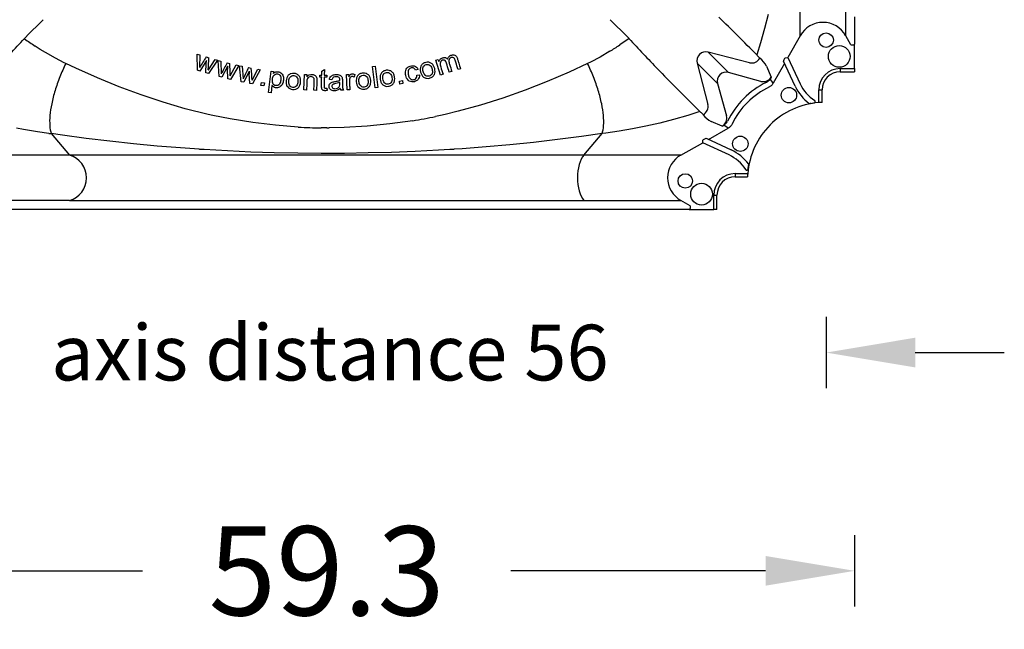
# Model space of a CAD drawing. Units: centimetres. Extents: x 7363 to 7678, y 5895 to 6338.
# Drawn here: x 7503 to 7559, y 6125 to 6159 of the extents above; entities that cross this region are included whole.
import ezdxf

# ---------------------------------------------------------------- set-up
doc = ezdxf.new("R2010")
doc.units = ezdxf.units.CM
doc.layers.add('Contorno-Cupolex', color=3, linetype='Continuous')
doc.styles.add('Quote-Pontarolo', font='simplex.shx', dxfattribs={"width": 0.7})
doc.dimstyles.new('Pontarolo', dxfattribs={"dimtxt": 5, "dimasz": 5, "dimexe": 2, "dimexo": 10, "dimgap": 5, "dimtad": 0, "dimdec": 1, "dimzin": 12, "dimdsep": 46, "dimtxsty": 'Quote-Pontarolo', "dimcen": 0.09, "dimdle": 5, "dimclrd": 256, "dimclre": 256, "dimclrt": 256, "dimazin": 0, "dimtfac": 1, "dimtdec": 1, "dimtix": 1, "dimtofl": 0, "dimtmove": 1, "dimatfit": 2, "dimfxl": 2, "dimfxlon": 1, "dimtolj": 1, "dimtzin": 0, "dimlwd": -1, "dimlwe": -1, "dimarcsym": 0})

# ---------------------------------------------------------------- blocks, each defined once
blk = doc.blocks.new('CX H20')
at = {"layer": 'Contorno-Cupolex', "linetype": 'Continuous'}
for p, q in [((-357.05, 4503.225), (-357.249, 4502.456)), ((-355.286, 4502.051), (-355.286, 4503.532)), ((-352.774, 4502.051), (-352.774, 4503.532)), ((-352.28, 4503.094), (-352.28, 4501.597)), ((-397.275, 4502.754), (-397.855, 4502.173)), ((-397.09, 4502.94), (-397.275, 4502.754)), ((-365.584, 4502.754), (-365.77, 4502.94)), ((-365.005, 4502.173), (-365.584, 4502.754)), ((-397.855, 4502.173), (-398.123, 4501.895)), ((-364.737, 4501.895), (-365.005, 4502.173)), ((-357.249, 4502.456), (-357.475, 4501.67)), ((-355.286, 4502.051), (-355.969, 4500.846)), ((-352.488, 4501.546), (-352.774, 4502.051)), ((-398.106, 4501.883), (-398.123, 4501.895)), ((-397.241, 4501.302), (-397.523, 4501.484)), ((-364.737, 4501.895), (-365.246, 4501.543)), ((-357.475, 4501.67), (-357.685, 4500.999)), ((-352.488, 4501.546), (-352.33, 4501.546)), ((-352.28, 4500.241), (-352.28, 4501.597)), ((-396.954, 4501.127), (-397.241, 4501.302)), ((-396.396, 4500.808), (-396.954, 4501.127)), ((-388.572, 4501.038), (-388.428, 4500.994)), ((-388.57, 4500.147), (-388.572, 4501.038)), ((-388.428, 4500.994), (-388.447, 4500.296)), ((-388.078, 4500.887), (-387.933, 4500.843)), ((-366.333, 4500.879), (-366.87, 4500.596)), ((-365.793, 4501.194), (-366.333, 4500.879)), ((-359.235, 4500.029), (-360.361, 4501.154)), ((-358.08, 4500.563), (-360.361, 4501.154)), ((-357.657, 4500.965), (-357.685, 4500.999)), ((-357.628, 4500.932), (-357.657, 4500.965)), ((-357.599, 4500.901), (-357.628, 4500.932)), ((-357.571, 4500.873), (-357.599, 4500.901)), ((-357.542, 4500.845), (-357.571, 4500.873)), ((-357.514, 4500.82), (-357.542, 4500.845)), ((-356.111, 4500.839), (-355.969, 4500.846)), ((-355.969, 4500.846), (-355.293, 4499.396)), ((-395.929, 4500.566), (-396.396, 4500.808)), ((-395.836, 4500.521), (-395.929, 4500.566)), ((-395.279, 4500.257), (-395.836, 4500.521)), ((-388.072, 4500.68), (-388.425, 4500.103)), ((-388.1, 4500.004), (-388.079, 4500.531)), ((-388.069, 4500.679), (-388.072, 4500.68)), ((-387.963, 4500.167), (-387.587, 4500.737)), ((-387.452, 4500.696), (-387.956, 4499.96)), ((-387.587, 4500.737), (-387.452, 4500.696)), ((-387.418, 4500.686), (-387.272, 4500.65)), ((-387.368, 4499.797), (-387.418, 4500.686)), ((-387.272, 4500.65), (-387.254, 4499.952)), ((-386.899, 4500.355), (-387.221, 4499.76)), ((-386.916, 4500.562), (-386.77, 4500.526)), ((-386.896, 4500.354), (-386.899, 4500.355)), ((-386.764, 4499.849), (-386.419, 4500.439)), ((-386.281, 4500.405), (-386.745, 4499.642)), ((-386.419, 4500.439), (-386.281, 4500.405)), ((-386.247, 4500.397), (-386.1, 4500.368)), ((-386.149, 4499.511), (-386.247, 4500.397)), ((-386.1, 4500.368), (-386.043, 4499.672)), ((-385.74, 4500.299), (-385.591, 4500.271)), ((-378.897, 4500.354), (-378.753, 4500.371)), ((-378.758, 4499.185), (-378.897, 4500.354)), ((-378.753, 4500.371), (-378.614, 4499.202)), ((-375.395, 4500.699), (-375.27, 4500.738)), ((-375.145, 4499.885), (-375.395, 4500.699)), ((-375.27, 4500.738), (-375.235, 4500.625)), ((-375.235, 4500.625), (-375.232, 4500.626)), ((-367.024, 4500.52), (-368.047, 4500.042)), ((-366.87, 4500.596), (-367.024, 4500.52)), ((-360.973, 4500.542), (-360.382, 4498.261)), ((-359.848, 4499.416), (-360.973, 4500.542)), ((-357.14, 4500.378), (-356.889, 4499.771)), ((-356.15, 4500.525), (-356.769, 4499.434)), ((-355.564, 4499.269), (-356.212, 4500.659)), ((-356.143, 4500.79), (-356.185, 4500.717)), ((-394.085, 4499.722), (-395.279, 4500.257)), ((-388.425, 4500.103), (-388.57, 4500.147)), ((-387.956, 4499.96), (-388.1, 4500.004)), ((-387.967, 4500.168), (-387.963, 4500.167)), ((-387.221, 4499.76), (-387.368, 4499.797)), ((-386.891, 4499.679), (-386.899, 4500.206)), ((-386.767, 4499.849), (-386.764, 4499.849)), ((-385.711, 4500.094), (-386.001, 4499.483)), ((-385.708, 4500.093), (-385.711, 4500.094)), ((-385.667, 4499.419), (-385.703, 4499.945)), ((-385.548, 4499.595), (-385.236, 4500.203)), ((-385.096, 4500.176), (-385.519, 4499.39)), ((-385.236, 4500.203), (-385.096, 4500.176)), ((-384.645, 4498.92), (-384.503, 4500.091)), ((-384.503, 4500.091), (-384.373, 4500.075)), ((-384.373, 4500.075), (-384.386, 4499.968)), ((-384.386, 4499.968), (-384.383, 4499.967)), ((-382.686, 4499.063), (-382.653, 4499.913)), ((-382.653, 4499.913), (-382.523, 4499.908)), ((-382.523, 4499.908), (-382.527, 4499.789)), ((-382.527, 4499.789), (-382.524, 4499.789)), ((-381.811, 4499.772), (-381.81, 4499.885)), ((-381.706, 4499.772), (-381.811, 4499.772)), ((-381.81, 4499.885), (-381.705, 4499.884)), ((-381.705, 4499.884), (-381.704, 4500.097)), ((-381.704, 4500.097), (-381.558, 4500.184)), ((-381.416, 4499.769), (-381.561, 4499.77)), ((-381.558, 4500.184), (-381.56, 4499.883)), ((-381.56, 4499.883), (-381.415, 4499.882)), ((-381.415, 4499.882), (-381.416, 4499.769)), ((-380.34, 4499.909), (-380.209, 4499.916)), ((-380.292, 4499.059), (-380.34, 4499.909)), ((-380.209, 4499.916), (-380.202, 4499.788)), ((-380.202, 4499.788), (-380.199, 4499.789)), ((-379.876, 4499.91), (-379.918, 4499.774)), ((-376.391, 4500.196), (-376.523, 4500.145)), ((-376.457, 4499.885), (-376.311, 4499.898)), ((-375.007, 4499.928), (-375.145, 4499.885)), ((-374.522, 4500.076), (-374.661, 4500.034)), ((-374.038, 4500.225), (-374.175, 4500.183)), ((-368.047, 4500.042), (-369.255, 4499.519)), ((-357.454, 4499.536), (-359.235, 4500.029)), ((-356.889, 4499.771), (-356.94, 4499.68)), ((-353.08, 4500.241), (-352.28, 4500.241)), ((-353.08, 4500.241), (-353.08, 4500.061)), ((-353.08, 4500.061), (-352.28, 4500.061)), ((-352.28, 4500.241), (-352.28, 4500.061)), ((-392.885, 4499.23), (-394.085, 4499.722)), ((-391.677, 4498.783), (-392.885, 4499.23)), ((-386.745, 4499.642), (-386.891, 4499.679)), ((-386.001, 4499.483), (-386.149, 4499.511)), ((-385.519, 4499.39), (-385.667, 4499.419)), ((-385.551, 4499.596), (-385.548, 4499.595)), ((-385.059, 4499.315), (-385.034, 4499.478)), ((-384.896, 4499.29), (-385.059, 4499.315)), ((-385.034, 4499.478), (-384.871, 4499.453)), ((-384.871, 4499.453), (-384.896, 4499.29)), ((-384.451, 4499.314), (-384.502, 4498.902)), ((-384.447, 4499.314), (-384.451, 4499.314)), ((-381.136, 4499.622), (-381.278, 4499.637)), ((-380.702, 4499.417), (-380.703, 4499.469)), ((-377.412, 4499.547), (-377.249, 4499.577)), ((-377.383, 4499.385), (-377.412, 4499.547)), ((-377.22, 4499.414), (-377.383, 4499.385)), ((-377.249, 4499.577), (-377.22, 4499.414)), ((-369.255, 4499.519), (-370.472, 4499.04)), ((-359.848, 4499.416), (-359.355, 4497.636)), ((-356.769, 4499.434), (-356.94, 4499.68)), ((-390.461, 4498.382), (-391.677, 4498.783)), ((-384.502, 4498.902), (-384.645, 4498.92)), ((-382.541, 4499.057), (-382.686, 4499.063)), ((-381.991, 4499.036), (-382.136, 4499.041)), ((-381.421, 4499.159), (-381.402, 4499.031)), ((-380.502, 4499.047), (-380.654, 4499.043)), ((-380.147, 4499.067), (-380.292, 4499.059)), ((-378.614, 4499.202), (-378.758, 4499.185)), ((-370.472, 4499.04), (-371.698, 4498.606)), ((-354.26, 4498.362), (-354.26, 4499.061)), ((-354.26, 4499.061), (-354.08, 4499.061)), ((-354.08, 4498.373), (-354.08, 4499.061)), ((-389.236, 4498.027), (-390.461, 4498.382)), ((-372.931, 4498.221), (-374.172, 4497.884)), ((-371.698, 4498.606), (-372.931, 4498.221)), ((-354.7, 4498.315), (-354.515, 4498.345)), ((-387.967, 4497.714), (-389.236, 4498.027)), ((-387.714, 4497.658), (-387.967, 4497.714)), ((-386.76, 4497.465), (-387.714, 4497.658)), ((-375.145, 4497.657), (-375.42, 4497.598)), ((-374.893, 4497.713), (-375.145, 4497.657)), ((-374.172, 4497.884), (-374.893, 4497.713)), ((-361.489, 4497.656), (-362.275, 4497.43)), ((-360.818, 4497.866), (-361.489, 4497.656)), ((-360.818, 4497.866), (-360.784, 4497.838)), ((-360.784, 4497.838), (-360.751, 4497.809)), ((-360.751, 4497.809), (-360.72, 4497.78)), ((-360.72, 4497.78), (-360.691, 4497.752)), ((-360.691, 4497.752), (-360.664, 4497.723)), ((-360.664, 4497.723), (-360.639, 4497.695)), ((-385.511, 4497.26), (-386.76, 4497.465)), ((-384.256, 4497.108), (-385.511, 4497.26)), ((-382.995, 4497.01), (-384.256, 4497.108)), ((-379.198, 4497.055), (-380.464, 4496.983)), ((-377.935, 4497.182), (-379.198, 4497.055)), ((-376.675, 4497.364), (-377.935, 4497.182)), ((-363.8, 4497.057), (-364.545, 4496.907)), ((-363.044, 4497.231), (-363.8, 4497.057)), ((-362.275, 4497.43), (-363.044, 4497.231)), ((-359.59, 4497.07), (-360.197, 4497.322)), ((-359.59, 4497.07), (-359.499, 4497.121)), ((-359.253, 4496.95), (-359.499, 4497.121)), ((-398.162, 4496.878), (-398.552, 4496.952)), ((-397.401, 4496.752), (-398.162, 4496.878)), ((-396.767, 4496.664), (-397.401, 4496.752)), ((-396.767, 4496.664), (-396.641, 4496.649)), ((-396.641, 4496.649), (-395.634, 4495.467)), ((-396.024, 4496.56), (-396.641, 4496.649)), ((-394.708, 4496.385), (-396.024, 4496.56)), ((-381.559, 4496.966), (-381.73, 4496.967)), ((-381.43, 4496.966), (-381.559, 4496.966)), ((-381.43, 4496.966), (-381.301, 4496.966)), ((-380.464, 4496.983), (-381.301, 4496.966)), ((-367.352, 4496.49), (-368.678, 4496.32)), ((-366.219, 4496.649), (-367.352, 4496.49)), ((-367.225, 4495.467), (-366.219, 4496.649)), ((-366.01, 4496.675), (-366.219, 4496.649)), ((-365.281, 4496.78), (-366.01, 4496.675)), ((-364.545, 4496.907), (-365.281, 4496.78)), ((-360.344, 4496.331), (-359.253, 4496.95)), ((-393.398, 4496.227), (-394.708, 4496.385)), ((-392.094, 4496.087), (-393.398, 4496.227)), ((-390.794, 4495.964), (-392.094, 4496.087)), ((-389.496, 4495.857), (-390.794, 4495.964)), ((-371.319, 4496.033), (-372.632, 4495.915)), ((-370.001, 4496.168), (-371.319, 4496.033)), ((-368.678, 4496.32), (-370.001, 4496.168)), ((-361.87, 4495.467), (-360.665, 4496.15)), ((-360.665, 4496.15), (-360.658, 4496.292)), ((-359.215, 4495.474), (-360.665, 4496.15)), ((-360.536, 4496.366), (-360.609, 4496.324)), ((-360.478, 4496.394), (-359.088, 4495.746)), ((-395.634, 4495.467), (-399.509, 4495.467)), ((-367.225, 4495.467), (-395.634, 4495.467)), ((-388.465, 4495.784), (-389.496, 4495.857)), ((-388.427, 4495.781), (-388.465, 4495.784)), ((-388.39, 4495.779), (-388.427, 4495.781)), ((-388.352, 4495.776), (-388.39, 4495.779)), ((-388.314, 4495.774), (-388.352, 4495.776)), ((-388.277, 4495.771), (-388.314, 4495.774)), ((-388.239, 4495.769), (-388.277, 4495.771)), ((-388.2, 4495.767), (-388.239, 4495.769)), ((-386.907, 4495.693), (-388.2, 4495.767)), ((-385.614, 4495.635), (-386.907, 4495.693)), ((-384.322, 4495.594), (-385.614, 4495.635)), ((-383.03, 4495.568), (-384.322, 4495.594)), ((-381.737, 4495.557), (-383.03, 4495.568)), ((-381.546, 4495.557), (-381.737, 4495.557)), ((-381.508, 4495.557), (-381.546, 4495.557)), ((-381.469, 4495.557), (-381.508, 4495.557)), ((-381.43, 4495.557), (-381.469, 4495.557)), ((-381.391, 4495.557), (-381.43, 4495.557)), ((-381.352, 4495.557), (-381.391, 4495.557)), ((-381.313, 4495.557), (-381.352, 4495.557)), ((-380.443, 4495.561), (-381.313, 4495.557)), ((-379.147, 4495.58), (-380.443, 4495.561)), ((-377.849, 4495.614), (-379.147, 4495.58)), ((-376.549, 4495.664), (-377.849, 4495.614)), ((-375.247, 4495.731), (-376.549, 4495.664)), ((-374.621, 4495.769), (-375.247, 4495.731)), ((-374.583, 4495.772), (-374.621, 4495.769)), ((-374.545, 4495.774), (-374.583, 4495.772)), ((-374.508, 4495.777), (-374.545, 4495.774)), ((-374.47, 4495.779), (-374.508, 4495.777)), ((-374.432, 4495.782), (-374.47, 4495.779)), ((-374.395, 4495.784), (-374.432, 4495.782)), ((-373.941, 4495.815), (-374.395, 4495.784)), ((-372.632, 4495.915), (-373.941, 4495.815)), ((-363.351, 4495.467), (-367.225, 4495.467)), ((-361.87, 4495.467), (-363.351, 4495.467)), ((-358.164, 4494.696), (-358.134, 4494.881)), ((-358.88, 4494.441), (-358.181, 4494.441)), ((-358.88, 4494.441), (-358.88, 4494.261)), ((-358.88, 4494.261), (-358.191, 4494.261)), ((-360.06, 4492.461), (-360.06, 4493.261)), ((-360.06, 4493.261), (-359.88, 4493.261)), ((-359.88, 4492.461), (-359.88, 4493.261)), ((-395.634, 4492.955), (-399.509, 4492.955)), ((-395.634, 4492.955), (-367.225, 4492.955)), ((-367.225, 4492.955), (-363.351, 4492.955)), ((-363.351, 4492.955), (-361.87, 4492.955)), ((-361.365, 4492.669), (-361.87, 4492.955)), ((-395.854, 4492.461), (-399.947, 4492.461)), ((-367.006, 4492.461), (-395.854, 4492.461)), ((-362.913, 4492.461), (-367.006, 4492.461)), ((-361.416, 4492.461), (-362.913, 4492.461)), ((-361.416, 4492.461), (-360.06, 4492.461)), ((-361.365, 4492.669), (-361.365, 4492.511)), ((-359.88, 4492.461), (-360.06, 4492.461))]:
    blk.add_line(p, q, dxfattribs=at)
for centre, radius in [((-353.854, 4501.811), 0.4), ((-353.127, 4500.914), 0.6), ((-355.908, 4498.772), 0.425), ((-358.591, 4496.089), 0.425), ((-361.63, 4494.035), 0.4), ((-360.732, 4493.308), 0.6)]:
    blk.add_circle(centre, radius, dxfattribs=at)
for centre, radius, start, end in [((-471.25, 4389.001), 159.501, 44.60196, 45.66351), ((-467.317, 4565.671), 94.102, 315.92244, 317.33351), ((-387.278, 4517.061), 18.644, 234.4963, 236.6664), ((-374.458, 4515.367), 16.612, 301.4418, 303.6784), ((-295.319, 4565.882), 94.41, 222.66862, 224.07494), ((-367.502, 4487.639), 24.472, 147.2233, 148.8559), ((-421.514, 4502.17), 33.607, 356.5851, 357.7378), ((-367.3, 4489.312), 22.613, 150.166, 151.9334), ((-385.25, 4500.25), 1.649, 176.3738, 181.5119), ((-420.805, 4500.01), 34.038, 359.7288, 0.8672), ((-363.864, 4489.33), 24.472, 153.3678, 155.0005), ((-357.961, 4501.052), 0.503, 256.3461, 332.5541), ((-358.297, 4499.779), 1.302, 27.3754, 53.0462), ((-383.016, 4500.114), 2.693, 180.442, 183.5882), ((-419.574, 4497.931), 34.064, 2.8015, 3.9391), ((-391.624, 4472.323), 39.859, 43.8987, 44.3995), ((-250.332, 4609.926), 157.367, 224.32929, 225.40524), ((-353.08, 4499.061), 1.18, 90, 180), ((-353.08, 4499.061), 1, 90, 180), ((-355.08, 4495.261), 4.7, 116.1761, 135.0008), ((-355.08, 4495.261), 4.404, 115.653, 135.0008), ((-353.299, 4500.326), 2.5, 205, 233.3061), ((-353.298, 4500.326), 2.2, 205, 237.3488), ((-380.358, 4499.192), 0.331, 187.8569, 206.7014), ((-360.871, 4498.142), 0.503, 297.4459, 13.6539), ((-355.08, 4495.261), 4.7, 134.9992, 153.8239), ((-355.08, 4495.261), 4.404, 134.9992, 154.347), ((-353.93, 4494.098), 4.278, 94.4239, 134.8729), ((-354.751, 4498.377), 0.07, 233.3061, 280.858), ((-353.93, 4494.098), 4.288, 100.3502, 100.858), ((-353.93, 4494.098), 4.278, 92.0089, 94.4239), ((-381.743, 4527.944), 30.998, 279.4096, 281.7689), ((-359.579, 4498.501), 1.332, 217.2403, 242.3382), ((-353.916, 4494.111), 4.278, 135.1271, 175.5761), ((-381.418, 4525.186), 28.22, 266.7961, 269.3653), ((-360.145, 4493.479), 2.2, 32.6512, 65), ((-360.145, 4493.48), 2.5, 36.6939, 65), ((-358.196, 4494.932), 0.07, 349.142, 36.6939), ((-353.916, 4494.111), 4.288, 169.142, 169.6498), ((-358.88, 4493.261), 1.18, 90, 180), ((-353.916, 4494.111), 4.278, 175.5761, 177.9911), ((-358.88, 4493.261), 1, 90, 180)]:
    blk.add_arc(centre, radius, start, end, dxfattribs=at)
for centre, major_axis, ratio, start_param, end_param in [((-354.03, 4501.313), (0, -1.477), 0.981627, 2.094395, 4.18879), ((-352.33, 4501.597), (0, -0.0509), 0.981627, 0, 1.570796), ((-360.494, 4500.675), (0.354, 0.354), 0.981627, 0.523599, 2.617994), ((-356.141, 4500.785), (0.0301, 0.0536), 0.077825, 0.04884, 1.514916), ((-356.182, 4500.712), (0.0301, 0.0536), 0.077825, 1.514916, 3.085713), ((-359.361, 4499.543), (0.36, -0.36), 0.981627, 2.094395, 4.18879), ((-357.324, 4500.021), (-0.193, 0.465), 0.992693, 2.482655, 3.80053), ((-359.84, 4497.505), (-0.465, 0.193), 0.992693, 2.482655, 3.80053), ((-360.604, 4496.322), (-0.0536, -0.0301), 0.077825, 4.768269, 6.234345), ((-360.531, 4496.363), (0.0536, 0.0301), 0.077825, 0.05588, 1.626676), ((-395.991, 4494.211), (0, 1.305), 1, 3.418062, 6.006716), ((-366.869, 4494.211), (0, -1.45), 0.491444, 3.665191, 5.759587), ((-361.132, 4494.211), (1.477, 0), 0.981627, 2.094395, 4.18879), ((-361.416, 4492.511), (-0.0509, 0), 0.981627, 1.570796, 3.141593)]:
    blk.add_ellipse(centre, major_axis=major_axis, ratio=ratio, start_param=start_param, end_param=end_param, dxfattribs=at)
for points, knots in [([(-375.232, 4500.626), (-375.226, 4500.651), (-375.217, 4500.674), (-375.192, 4500.719), (-375.177, 4500.74), (-375.15, 4500.767), (-375.141, 4500.775), (-375.121, 4500.79), (-375.11, 4500.797), (-375.076, 4500.816), (-375.053, 4500.826), (-375.004, 4500.84), (-374.979, 4500.846), (-374.928, 4500.85), (-374.902, 4500.849), (-374.853, 4500.838), (-374.829, 4500.828), (-374.787, 4500.799), (-374.769, 4500.781), (-374.753, 4500.761)], [0, 0, 0, 0, 0.125, 0.125, 0.25, 0.25, 0.3125, 0.3125, 0.375, 0.375, 0.5, 0.5, 0.625, 0.625, 0.75, 0.75, 0.875, 0.875, 1, 1, 1, 1]), ([(-374.753, 4500.761), (-374.739, 4500.815), (-374.713, 4500.867), (-374.634, 4500.946), (-374.581, 4500.972), (-374.472, 4501.001), (-374.412, 4501.004), (-374.307, 4500.962), (-374.268, 4500.917), (-374.216, 4500.817), (-374.202, 4500.763), (-374.17, 4500.655), (-374.12, 4500.494), (-374.071, 4500.332), (-374.038, 4500.225)], [0, 0, 0, 0, 0.125, 0.125, 0.25, 0.25, 0.375, 0.375, 0.5, 0.5, 0.625, 0.625, 0.75, 1, 1, 1, 1]), ([(-374.175, 4500.183), (-374.218, 4500.32), (-374.27, 4500.491), (-374.323, 4500.663), (-374.344, 4500.732), (-374.355, 4500.766), (-374.391, 4500.828), (-374.421, 4500.853), (-374.491, 4500.868), (-374.528, 4500.859), (-374.627, 4500.819), (-374.679, 4500.755), (-374.692, 4500.614), (-374.666, 4500.546), (-374.604, 4500.344), (-374.563, 4500.21), (-374.522, 4500.076)], [0, 0, 0, 0, 0.25, 0.3125, 0.3125, 0.375, 0.375, 0.4375, 0.4375, 0.5, 0.5, 0.625, 0.625, 0.75, 0.75, 1, 1, 1, 1]), ([(-395.836, 4500.521), (-395.951, 4500.278), (-396.06, 4500.03), (-396.26, 4499.527), (-396.35, 4499.273), (-396.503, 4498.776), (-396.565, 4498.534), (-396.66, 4498.075), (-396.693, 4497.857), (-396.727, 4497.455), (-396.73, 4497.269), (-396.706, 4496.932), (-396.68, 4496.78), (-396.641, 4496.649)], [0, 0, 0, 0, 0.165991, 0.165991, 0.33489, 0.33489, 0.502357, 0.502357, 0.667657, 0.667657, 0.832047, 0.832047, 1, 1, 1, 1]), ([(-388.079, 4500.531), (-388.079, 4500.531), (-388.079, 4500.531), (-388.079, 4500.531), (-388.079, 4500.531), (-388.079, 4500.531), (-388.079, 4500.531), (-388.079, 4500.531), (-388.079, 4500.532), (-388.079, 4500.532), (-388.079, 4500.532), (-388.079, 4500.532), (-388.079, 4500.532), (-388.079, 4500.532), (-388.079, 4500.533), (-388.079, 4500.533), (-388.079, 4500.535), (-388.079, 4500.537), (-388.079, 4500.54), (-388.079, 4500.548), (-388.078, 4500.556), (-388.078, 4500.564), (-388.077, 4500.58), (-388.075, 4500.596), (-388.074, 4500.612), (-388.073, 4500.623), (-388.072, 4500.635), (-388.072, 4500.646), (-388.071, 4500.657), (-388.072, 4500.668), (-388.069, 4500.679)], [0, 0, 0, 0, 0.00012, 0.00012, 0.00012, 0.000302, 0.000302, 0.000302, 0.000866, 0.000866, 0.000866, 0.003464, 0.003464, 0.003464, 0.013769, 0.013769, 0.013769, 0.05492, 0.05492, 0.05492, 0.219457, 0.219457, 0.219457, 0.548485, 0.548485, 0.548485, 0.774222, 0.774222, 0.774222, 1, 1, 1, 1]), ([(-376.311, 4499.898), (-376.31, 4499.849), (-376.313, 4499.801), (-376.34, 4499.706), (-376.364, 4499.662), (-376.431, 4499.591), (-376.472, 4499.561), (-376.561, 4499.521), (-376.61, 4499.51), (-376.707, 4499.502), (-376.757, 4499.507), (-376.851, 4499.538), (-376.892, 4499.565), (-376.999, 4499.665), (-377.041, 4499.756), (-377.075, 4499.898), (-377.083, 4499.946), (-377.086, 4500.043), (-377.082, 4500.092), (-377.053, 4500.185), (-377.031, 4500.229), (-376.967, 4500.304), (-376.926, 4500.333), (-376.794, 4500.398), (-376.692, 4500.413), (-376.549, 4500.375), (-376.504, 4500.352), (-376.434, 4500.285), (-376.408, 4500.242), (-376.391, 4500.196)], [0, 0, 0, 0, 0.0625, 0.0625, 0.125, 0.125, 0.1875, 0.1875, 0.25, 0.25, 0.3125, 0.3125, 0.375, 0.375, 0.5, 0.5, 0.5625, 0.5625, 0.625, 0.625, 0.6875, 0.6875, 0.75, 0.75, 0.875, 0.875, 0.9375, 0.9375, 1, 1, 1, 1]), ([(-375.963, 4500.578), (-375.908, 4500.592), (-375.85, 4500.596), (-375.737, 4500.579), (-375.683, 4500.558), (-375.59, 4500.494), (-375.552, 4500.449), (-375.497, 4500.35), (-375.479, 4500.297), (-375.453, 4500.187), (-375.444, 4500.131), (-375.446, 4500.018), (-375.456, 4499.96), (-375.51, 4499.86), (-375.55, 4499.818), (-375.641, 4499.749), (-375.693, 4499.725), (-375.804, 4499.698), (-375.862, 4499.694), (-375.974, 4499.714), (-376.028, 4499.734), (-376.121, 4499.798), (-376.157, 4499.843), (-376.211, 4499.942), (-376.23, 4499.995), (-376.257, 4500.103), (-376.265, 4500.16), (-376.263, 4500.272), (-376.252, 4500.328), (-376.201, 4500.428), (-376.163, 4500.473), (-376.072, 4500.541), (-376.019, 4500.564), (-375.963, 4500.578)], [0, 0, 0, 0, 0.0625, 0.0625, 0.125, 0.125, 0.1875, 0.1875, 0.25, 0.25, 0.3125, 0.3125, 0.375, 0.375, 0.4375, 0.4375, 0.5, 0.5, 0.5625, 0.5625, 0.625, 0.625, 0.6875, 0.6875, 0.75, 0.75, 0.8125, 0.8125, 0.875, 0.875, 0.9375, 0.9375, 1, 1, 1, 1]), ([(-375.775, 4499.826), (-375.736, 4499.836), (-375.699, 4499.852), (-375.641, 4499.904), (-375.62, 4499.939), (-375.584, 4500.051), (-375.59, 4500.131), (-375.627, 4500.282), (-375.657, 4500.358), (-375.744, 4500.436), (-375.779, 4500.455), (-375.855, 4500.475), (-375.896, 4500.475), (-375.972, 4500.456), (-376.008, 4500.438), (-376.067, 4500.385), (-376.089, 4500.351), (-376.128, 4500.241), (-376.119, 4500.16), (-376.091, 4500.047), (-376.079, 4500.011), (-376.045, 4499.941), (-376.023, 4499.908), (-375.965, 4499.855), (-375.93, 4499.835), (-375.854, 4499.815), (-375.813, 4499.816), (-375.775, 4499.826)], [0, 0, 0, 0, 0.0625, 0.0625, 0.125, 0.125, 0.25, 0.25, 0.375, 0.375, 0.4375, 0.4375, 0.5, 0.5, 0.5625, 0.5625, 0.625, 0.625, 0.75, 0.75, 0.8125, 0.8125, 0.875, 0.875, 0.9375, 0.9375, 1, 1, 1, 1]), ([(-374.661, 4500.034), (-374.702, 4500.168), (-374.753, 4500.336), (-374.805, 4500.504), (-374.826, 4500.572), (-374.836, 4500.605), (-374.868, 4500.667), (-374.893, 4500.697), (-374.962, 4500.719), (-375, 4500.714), (-375.102, 4500.677), (-375.157, 4500.616), (-375.173, 4500.473), (-375.153, 4500.403), (-375.091, 4500.199), (-375.049, 4500.063), (-375.007, 4499.928)], [0, 0, 0, 0, 0.25, 0.3125, 0.3125, 0.375, 0.375, 0.4375, 0.4375, 0.5, 0.5, 0.625, 0.625, 0.75, 0.75, 1, 1, 1, 1]), ([(-366.219, 4496.649), (-366.18, 4496.78), (-366.153, 4496.932), (-366.13, 4497.27), (-366.132, 4497.455), (-366.167, 4497.857), (-366.199, 4498.075), (-366.294, 4498.534), (-366.357, 4498.776), (-366.509, 4499.273), (-366.599, 4499.527), (-366.799, 4500.03), (-366.908, 4500.278), (-367.024, 4500.52)], [0, 0, 0, 0, 0.167953, 0.167953, 0.332343, 0.332343, 0.497643, 0.497643, 0.66511, 0.66511, 0.834009, 0.834009, 1, 1, 1, 1]), ([(-384.383, 4499.967), (-384.358, 4499.997), (-384.328, 4500.023), (-384.26, 4500.057), (-384.221, 4500.066), (-384.106, 4500.071), (-384.026, 4500.051), (-383.901, 4499.962), (-383.857, 4499.894), (-383.811, 4499.748), (-383.808, 4499.671), (-383.824, 4499.519), (-383.843, 4499.445), (-383.916, 4499.31), (-383.972, 4499.253), (-384.107, 4499.181), (-384.188, 4499.169), (-384.302, 4499.191), (-384.339, 4499.205), (-384.402, 4499.25), (-384.428, 4499.28), (-384.447, 4499.314)], [0, 0, 0, 0, 0.0625, 0.0625, 0.125, 0.125, 0.25, 0.25, 0.375, 0.375, 0.5, 0.5, 0.625, 0.625, 0.75, 0.75, 0.875, 0.875, 0.9375, 0.9375, 1, 1, 1, 1]), ([(-384.236, 4499.298), (-384.198, 4499.293), (-384.159, 4499.298), (-384.091, 4499.331), (-384.061, 4499.356), (-383.992, 4499.447), (-383.974, 4499.522), (-383.954, 4499.671), (-383.954, 4499.75), (-383.996, 4499.854), (-384.018, 4499.886), (-384.076, 4499.936), (-384.112, 4499.951), (-384.188, 4499.961), (-384.227, 4499.954), (-384.295, 4499.919), (-384.323, 4499.892), (-384.391, 4499.802), (-384.414, 4499.727), (-384.434, 4499.58), (-384.436, 4499.502), (-384.393, 4499.396), (-384.371, 4499.364), (-384.312, 4499.316), (-384.275, 4499.302), (-384.236, 4499.298)], [0, 0, 0, 0, 0.0625, 0.0625, 0.125, 0.125, 0.25, 0.25, 0.375, 0.375, 0.4375, 0.4375, 0.5, 0.5, 0.5625, 0.5625, 0.625, 0.625, 0.75, 0.75, 0.875, 0.875, 0.9375, 0.9375, 1, 1, 1, 1]), ([(-383.234, 4499.976), (-383.177, 4499.971), (-383.12, 4499.957), (-383.02, 4499.904), (-382.975, 4499.866), (-382.908, 4499.776), (-382.886, 4499.722), (-382.865, 4499.61), (-382.865, 4499.553), (-382.876, 4499.441), (-382.886, 4499.385), (-382.924, 4499.279), (-382.952, 4499.228), (-383.036, 4499.15), (-383.087, 4499.123), (-383.195, 4499.087), (-383.252, 4499.081), (-383.423, 4499.096), (-383.533, 4499.153), (-383.634, 4499.288), (-383.654, 4499.342), (-383.673, 4499.453), (-383.673, 4499.51), (-383.664, 4499.621), (-383.654, 4499.677), (-383.616, 4499.782), (-383.587, 4499.832), (-383.507, 4499.91), (-383.456, 4499.94), (-383.348, 4499.975), (-383.291, 4499.98), (-383.234, 4499.976)], [0, 0, 0, 0, 0.0625, 0.0625, 0.125, 0.125, 0.1875, 0.1875, 0.25, 0.25, 0.3125, 0.3125, 0.375, 0.375, 0.4375, 0.4375, 0.5, 0.5, 0.625, 0.625, 0.6875, 0.6875, 0.75, 0.75, 0.8125, 0.8125, 0.875, 0.875, 0.9375, 0.9375, 1, 1, 1, 1]), ([(-383.296, 4499.203), (-383.256, 4499.2), (-383.216, 4499.204), (-383.144, 4499.234), (-383.113, 4499.261), (-383.043, 4499.355), (-383.023, 4499.433), (-383.01, 4499.588), (-383.014, 4499.669), (-383.072, 4499.771), (-383.099, 4499.801), (-383.165, 4499.844), (-383.203, 4499.856), (-383.282, 4499.863), (-383.321, 4499.858), (-383.394, 4499.826), (-383.426, 4499.801), (-383.499, 4499.71), (-383.516, 4499.629), (-383.526, 4499.514), (-383.526, 4499.476), (-383.516, 4499.399), (-383.506, 4499.36), (-383.467, 4499.291), (-383.44, 4499.262), (-383.374, 4499.218), (-383.335, 4499.206), (-383.296, 4499.203)], [0, 0, 0, 0, 0.0625, 0.0625, 0.125, 0.125, 0.25, 0.25, 0.375, 0.375, 0.4375, 0.4375, 0.5, 0.5, 0.5625, 0.5625, 0.625, 0.625, 0.75, 0.75, 0.8125, 0.8125, 0.875, 0.875, 0.9375, 0.9375, 1, 1, 1, 1]), ([(-382.136, 4499.041), (-382.13, 4499.186), (-382.125, 4499.33), (-382.116, 4499.546), (-382.107, 4499.621), (-382.139, 4499.724), (-382.163, 4499.755), (-382.227, 4499.791), (-382.264, 4499.797), (-382.373, 4499.794), (-382.449, 4499.761), (-382.503, 4499.667), (-382.512, 4499.631), (-382.522, 4499.56), (-382.523, 4499.524), (-382.53, 4499.344), (-382.536, 4499.201), (-382.541, 4499.057)], [0, 0, 0, 0, 0.25, 0.25, 0.375, 0.375, 0.4375, 0.4375, 0.5, 0.5, 0.625, 0.625, 0.6875, 0.6875, 0.75, 0.75, 1, 1, 1, 1]), ([(-382.524, 4499.789), (-382.491, 4499.836), (-382.445, 4499.874), (-382.34, 4499.917), (-382.281, 4499.923), (-382.166, 4499.91), (-382.109, 4499.892), (-382.017, 4499.825), (-381.986, 4499.772), (-381.966, 4499.66), (-381.969, 4499.602), (-381.974, 4499.489), (-381.98, 4499.319), (-381.987, 4499.149), (-381.991, 4499.036)], [0, 0, 0, 0, 0.125, 0.125, 0.25, 0.25, 0.375, 0.375, 0.5, 0.5, 0.625, 0.625, 0.75, 1, 1, 1, 1]), ([(-381.402, 4499.031), (-381.422, 4499.028), (-381.442, 4499.025), (-381.483, 4499.02), (-381.504, 4499.019), (-381.545, 4499.021), (-381.566, 4499.023), (-381.606, 4499.031), (-381.626, 4499.038), (-381.652, 4499.056), (-381.659, 4499.063), (-381.674, 4499.078), (-381.68, 4499.086), (-381.69, 4499.104), (-381.694, 4499.114), (-381.7, 4499.133), (-381.702, 4499.144), (-381.709, 4499.195), (-381.71, 4499.236), (-381.71, 4499.318), (-381.709, 4499.359), (-381.709, 4499.442), (-381.708, 4499.565), (-381.707, 4499.689), (-381.706, 4499.772)], [0, 0, 0, 0, 0.0625, 0.0625, 0.125, 0.125, 0.1875, 0.1875, 0.25, 0.25, 0.28125, 0.28125, 0.3125, 0.3125, 0.34375, 0.34375, 0.375, 0.375, 0.5, 0.5, 0.625, 0.625, 0.75, 1, 1, 1, 1]), ([(-381.561, 4499.77), (-381.562, 4499.648), (-381.563, 4499.496), (-381.565, 4499.343), (-381.565, 4499.282), (-381.566, 4499.251), (-381.561, 4499.206), (-381.559, 4499.19), (-381.543, 4499.164), (-381.527, 4499.157), (-381.482, 4499.149), (-381.451, 4499.153), (-381.421, 4499.159)], [0, 0, 0, 0, 0.5, 0.625, 0.625, 0.75, 0.75, 0.8125, 0.8125, 0.875, 0.875, 1, 1, 1, 1]), ([(-381.278, 4499.637), (-381.268, 4499.704), (-381.24, 4499.768), (-381.141, 4499.862), (-381.075, 4499.887), (-380.941, 4499.911), (-380.872, 4499.913), (-380.771, 4499.903), (-380.737, 4499.897), (-380.673, 4499.873), (-380.645, 4499.854), (-380.598, 4499.804), (-380.583, 4499.773), (-380.569, 4499.707), (-380.565, 4499.674), (-380.559, 4499.573), (-380.559, 4499.506), (-380.556, 4499.373), (-380.555, 4499.306), (-380.549, 4499.205), (-380.547, 4499.172), (-380.532, 4499.106), (-380.52, 4499.076), (-380.502, 4499.047)], [0, 0, 0, 0, 0.125, 0.125, 0.25, 0.25, 0.375, 0.375, 0.4375, 0.4375, 0.5, 0.5, 0.5625, 0.5625, 0.625, 0.625, 0.75, 0.75, 0.875, 0.875, 0.9375, 0.9375, 1, 1, 1, 1]), ([(-380.706, 4499.583), (-380.706, 4499.611), (-380.707, 4499.638), (-380.714, 4499.693), (-380.725, 4499.719), (-380.761, 4499.76), (-380.787, 4499.773), (-380.84, 4499.789), (-380.868, 4499.792), (-380.95, 4499.793), (-381.007, 4499.788), (-381.103, 4499.732), (-381.125, 4499.676), (-381.136, 4499.622)], [0, 0, 0, 0, 0.125, 0.125, 0.25, 0.25, 0.375, 0.375, 0.5, 0.5, 0.75, 0.75, 1, 1, 1, 1]), ([(-380.199, 4499.789), (-380.187, 4499.82), (-380.171, 4499.85), (-380.141, 4499.889), (-380.129, 4499.902), (-380.102, 4499.923), (-380.087, 4499.932), (-380.056, 4499.943), (-380.039, 4499.946), (-380.005, 4499.947), (-379.988, 4499.946), (-379.937, 4499.938), (-379.906, 4499.926), (-379.876, 4499.91)], [0, 0, 0, 0, 0.25, 0.25, 0.375, 0.375, 0.5, 0.5, 0.625, 0.625, 0.75, 0.75, 1, 1, 1, 1]), ([(-379.918, 4499.774), (-379.935, 4499.783), (-379.953, 4499.79), (-379.991, 4499.799), (-380.01, 4499.801), (-380.049, 4499.799), (-380.068, 4499.793), (-380.102, 4499.774), (-380.116, 4499.76), (-380.139, 4499.729), (-380.147, 4499.711), (-380.16, 4499.675), (-380.165, 4499.657), (-380.171, 4499.619), (-380.173, 4499.6), (-380.174, 4499.562), (-380.174, 4499.543), (-380.172, 4499.505), (-380.171, 4499.486), (-380.169, 4499.447), (-380.166, 4499.39), (-380.158, 4499.257), (-380.152, 4499.143), (-380.147, 4499.067)], [0, 0, 0, 0, 0.0625, 0.0625, 0.125, 0.125, 0.1875, 0.1875, 0.25, 0.25, 0.3125, 0.3125, 0.375, 0.375, 0.4375, 0.4375, 0.5, 0.5, 0.5625, 0.5625, 0.625, 0.75, 1, 1, 1, 1]), ([(-379.435, 4499.992), (-379.378, 4499.997), (-379.32, 4499.993), (-379.211, 4499.958), (-379.161, 4499.928), (-379.08, 4499.85), (-379.049, 4499.8), (-379.01, 4499.694), (-379, 4499.638), (-378.992, 4499.525), (-378.993, 4499.468), (-379.012, 4499.357), (-379.031, 4499.302), (-379.1, 4499.212), (-379.146, 4499.176), (-379.247, 4499.123), (-379.302, 4499.107), (-379.473, 4499.093), (-379.591, 4499.13), (-379.713, 4499.247), (-379.742, 4499.297), (-379.779, 4499.403), (-379.789, 4499.458), (-379.799, 4499.569), (-379.798, 4499.626), (-379.779, 4499.737), (-379.759, 4499.791), (-379.692, 4499.881), (-379.648, 4499.919), (-379.547, 4499.972), (-379.492, 4499.987), (-379.435, 4499.992)], [0, 0, 0, 0, 0.0625, 0.0625, 0.125, 0.125, 0.1875, 0.1875, 0.25, 0.25, 0.3125, 0.3125, 0.375, 0.375, 0.4375, 0.4375, 0.5, 0.5, 0.625, 0.625, 0.6875, 0.6875, 0.75, 0.75, 0.8125, 0.8125, 0.875, 0.875, 0.9375, 0.9375, 1, 1, 1, 1]), ([(-379.366, 4499.22), (-379.326, 4499.223), (-379.287, 4499.234), (-379.221, 4499.276), (-379.195, 4499.308), (-379.142, 4499.412), (-379.136, 4499.492), (-379.149, 4499.647), (-379.166, 4499.727), (-379.24, 4499.818), (-379.273, 4499.842), (-379.345, 4499.874), (-379.385, 4499.879), (-379.463, 4499.872), (-379.501, 4499.861), (-379.568, 4499.817), (-379.595, 4499.787), (-379.651, 4499.685), (-379.655, 4499.603), (-379.645, 4499.488), (-379.638, 4499.45), (-379.616, 4499.376), (-379.599, 4499.339), (-379.549, 4499.278), (-379.517, 4499.253), (-379.446, 4499.222), (-379.405, 4499.216), (-379.366, 4499.22)], [0, 0, 0, 0, 0.0625, 0.0625, 0.125, 0.125, 0.25, 0.25, 0.375, 0.375, 0.4375, 0.4375, 0.5, 0.5, 0.5625, 0.5625, 0.625, 0.625, 0.75, 0.75, 0.8125, 0.8125, 0.875, 0.875, 0.9375, 0.9375, 1, 1, 1, 1]), ([(-378.144, 4500.145), (-378.087, 4500.153), (-378.029, 4500.152), (-377.919, 4500.124), (-377.867, 4500.097), (-377.781, 4500.024), (-377.748, 4499.976), (-377.702, 4499.872), (-377.689, 4499.817), (-377.675, 4499.705), (-377.672, 4499.648), (-377.684, 4499.536), (-377.7, 4499.48), (-377.764, 4499.386), (-377.808, 4499.347), (-377.904, 4499.288), (-377.959, 4499.269), (-378.129, 4499.245), (-378.249, 4499.275), (-378.377, 4499.384), (-378.409, 4499.432), (-378.453, 4499.536), (-378.466, 4499.591), (-378.482, 4499.701), (-378.485, 4499.758), (-378.472, 4499.869), (-378.455, 4499.924), (-378.395, 4500.019), (-378.352, 4500.059), (-378.255, 4500.118), (-378.201, 4500.136), (-378.144, 4500.145)], [0, 0, 0, 0, 0.0625, 0.0625, 0.125, 0.125, 0.1875, 0.1875, 0.25, 0.25, 0.3125, 0.3125, 0.375, 0.375, 0.4375, 0.4375, 0.5, 0.5, 0.625, 0.625, 0.6875, 0.6875, 0.75, 0.75, 0.8125, 0.8125, 0.875, 0.875, 0.9375, 0.9375, 1, 1, 1, 1]), ([(-378.03, 4499.378), (-377.991, 4499.383), (-377.953, 4499.396), (-377.889, 4499.442), (-377.865, 4499.475), (-377.818, 4499.582), (-377.816, 4499.663), (-377.837, 4499.817), (-377.86, 4499.895), (-377.939, 4499.981), (-377.973, 4500.004), (-378.046, 4500.032), (-378.087, 4500.035), (-378.165, 4500.024), (-378.202, 4500.01), (-378.266, 4499.963), (-378.291, 4499.931), (-378.342, 4499.826), (-378.34, 4499.744), (-378.318, 4499.591), (-378.295, 4499.511), (-378.216, 4499.425), (-378.183, 4499.403), (-378.11, 4499.375), (-378.07, 4499.372), (-378.03, 4499.378)], [0, 0, 0, 0, 0.0625, 0.0625, 0.125, 0.125, 0.25, 0.25, 0.375, 0.375, 0.4375, 0.4375, 0.5, 0.5, 0.5625, 0.5625, 0.625, 0.625, 0.75, 0.75, 0.875, 0.875, 0.9375, 0.9375, 1, 1, 1, 1]), ([(-376.523, 4500.145), (-376.537, 4500.175), (-376.554, 4500.202), (-376.6, 4500.249), (-376.628, 4500.267), (-376.69, 4500.284), (-376.724, 4500.282), (-376.787, 4500.268), (-376.818, 4500.256), (-376.871, 4500.218), (-376.893, 4500.193), (-376.923, 4500.135), (-376.931, 4500.104), (-376.944, 4500.007), (-376.935, 4499.943), (-376.904, 4499.818), (-376.882, 4499.756), (-376.821, 4499.681), (-376.796, 4499.66), (-376.737, 4499.63), (-376.705, 4499.624), (-376.607, 4499.625), (-376.54, 4499.649), (-376.458, 4499.751), (-376.452, 4499.82), (-376.457, 4499.885)], [0, 0, 0, 0, 0.0625, 0.0625, 0.125, 0.125, 0.1875, 0.1875, 0.25, 0.25, 0.3125, 0.3125, 0.375, 0.375, 0.5, 0.5, 0.625, 0.625, 0.6875, 0.6875, 0.75, 0.75, 0.875, 0.875, 1, 1, 1, 1]), ([(-380.686, 4499.147), (-380.733, 4499.104), (-380.785, 4499.069), (-380.903, 4499.022), (-380.967, 4499.012), (-381.094, 4499.017), (-381.158, 4499.034), (-381.233, 4499.093), (-381.254, 4499.117), (-381.283, 4499.174), (-381.291, 4499.205), (-381.299, 4499.299), (-381.281, 4499.364), (-381.199, 4499.461), (-381.138, 4499.487), (-381.016, 4499.522), (-380.953, 4499.529), (-380.828, 4499.551), (-380.766, 4499.56), (-380.706, 4499.583)], [0, 0, 0, 0, 0.125, 0.125, 0.25, 0.25, 0.375, 0.375, 0.4375, 0.4375, 0.5, 0.5, 0.625, 0.625, 0.75, 0.75, 0.875, 0.875, 1, 1, 1, 1]), ([(-380.703, 4499.469), (-380.751, 4499.452), (-380.8, 4499.438), (-380.9, 4499.416), (-380.95, 4499.409), (-381.025, 4499.393), (-381.05, 4499.386), (-381.094, 4499.362), (-381.115, 4499.345), (-381.151, 4499.279), (-381.144, 4499.22), (-381.096, 4499.162), (-381.074, 4499.148), (-381.025, 4499.132), (-381, 4499.13), (-380.924, 4499.13), (-380.873, 4499.141), (-380.807, 4499.176), (-380.785, 4499.19), (-380.749, 4499.225), (-380.735, 4499.246), (-380.705, 4499.316), (-380.701, 4499.366), (-380.702, 4499.417)], [0, 0, 0, 0, 0.125, 0.125, 0.25, 0.25, 0.3125, 0.3125, 0.375, 0.375, 0.5, 0.5, 0.5625, 0.5625, 0.625, 0.625, 0.75, 0.75, 0.8125, 0.8125, 0.875, 0.875, 1, 1, 1, 1]), ([(-356.94, 4499.68), (-356.964, 4499.637), (-356.995, 4499.598), (-357.068, 4499.529), (-357.109, 4499.501), (-357.153, 4499.479)], [0, 0, 0, 0, 0.5, 0.5, 1, 1, 1, 1]), ([(-356.769, 4499.434), (-356.794, 4499.39), (-356.825, 4499.35), (-356.899, 4499.281), (-356.941, 4499.253), (-356.986, 4499.231)], [0, 0, 0, 0, 0.5, 0.5, 1, 1, 1, 1]), ([(-354.515, 4498.345), (-354.501, 4498.347), (-354.487, 4498.353), (-354.466, 4498.372), (-354.458, 4498.385), (-354.452, 4498.413), (-354.453, 4498.428), (-354.464, 4498.454), (-354.473, 4498.465), (-354.486, 4498.473)], [0, 0, 0, 0, 0.25, 0.25, 0.5, 0.5, 0.75, 0.75, 1, 1, 1, 1]), ([(-359.499, 4497.121), (-359.456, 4497.146), (-359.416, 4497.177), (-359.348, 4497.249), (-359.32, 4497.29), (-359.298, 4497.334)], [0, 0, 0, 0, 0.5, 0.5, 1, 1, 1, 1]), ([(-359.05, 4497.167), (-359.072, 4497.122), (-359.1, 4497.08), (-359.169, 4497.006), (-359.209, 4496.975), (-359.253, 4496.95)], [0, 0, 0, 0, 0.5, 0.5, 1, 1, 1, 1]), ([(-358.292, 4494.667), (-358.284, 4494.655), (-358.273, 4494.645), (-358.247, 4494.634), (-358.232, 4494.633), (-358.204, 4494.639), (-358.191, 4494.647), (-358.172, 4494.668), (-358.166, 4494.682), (-358.164, 4494.696)], [0, 0, 0, 0, 0.25, 0.25, 0.5, 0.5, 0.75, 0.75, 1, 1, 1, 1])]:
    blk.add_open_spline(points, degree=3, knots=knots, dxfattribs=at)
blk = doc.blocks.new('*D77')
at = {"transparency": 16777216}
for p, q in [((7491.096, 6130.151), (7491.096, 6126.151)), ((7550.354, 6130.151), (7550.354, 6126.151)), ((7496.096, 6128.151), (7510.392, 6128.151)), ((7545.354, 6128.151), (7531.058, 6128.151))]:
    blk.add_line(p, q, dxfattribs=at)
for points in [[(7496.096, 6128.984), (7496.096, 6127.318), (7491.096, 6128.151)], [(7545.354, 6128.984), (7545.354, 6127.318), (7550.354, 6128.151)]]:
    blk.add_solid(points, dxfattribs=at)
at = {"layer": 'Defpoints', "color": 0, "transparency": 16777216}
for p in [(7491.096, 6157.02), (7550.354, 6156.153), (7550.354, 6128.151)]:
    blk.add_point(p, dxfattribs=at)
at = {"transparency": 16777216, "insert": (7520.725, 6128.151), "char_height": 5, "attachment_point": 5, "style": 'Quote-Pontarolo'}
blk.add_mtext('\\A1;59.3', dxfattribs=at)
blk = doc.blocks.new('*D82')
at = {"transparency": 16777216}
for p, q in [((7493.054, 6142.399), (7493.054, 6138.399)), ((7548.754, 6142.399), (7548.754, 6138.399)), ((7488.054, 6140.399), (7483.054, 6140.399)), ((7553.754, 6140.399), (7558.754, 6140.399))]:
    blk.add_line(p, q, dxfattribs=at)
for points in [[(7488.054, 6141.233), (7488.054, 6139.566), (7493.054, 6140.399)], [(7553.754, 6141.233), (7553.754, 6139.566), (7548.754, 6140.399)]]:
    blk.add_solid(points, dxfattribs=at)
at = {"layer": 'Defpoints', "color": 0, "transparency": 16777216}
for p in [(7493.054, 6157.932), (7548.754, 6157.932), (7548.754, 6140.399)]:
    blk.add_point(p, dxfattribs=at)
at = {"transparency": 16777216, "insert": (7520.904, 6140.399), "char_height": 5, "attachment_point": 5, "style": 'Quote-Pontarolo'}
blk.add_mtext('\\A1;{\\H0.625x;axis distance 56}', dxfattribs=at)

msp = doc.modelspace()

# ---------------------------------------------------------------- block references
at = {"layer": 'Contorno-Cupolex', "xscale": 1.016423357664195, "yscale": 1.016423357664195, "zscale": 1.016423357664195}
msp.add_blockref('CX H20', (7908.419, 1582.186), dxfattribs=at)

# ---------------------------------------------------------------- dimensions: what is measured, and where the dimension line sits
dim = msp.add_linear_dim(base=(7548.754, 6140.399), p1=(7493.054, 6157.932), p2=(7548.754, 6157.932), text='{\\H0.625x;axis distance <>}', dimstyle='Pontarolo', override={"dimdec": 0})
dim.commit()
dim.dimension.update_dxf_attribs({"geometry": '*D82', "text_midpoint": (7520.904, 6140.399)})
dim = msp.add_linear_dim(base=(7550.354, 6128.151), p1=(7491.096, 6157.02), p2=(7550.354, 6156.153), dimstyle='Pontarolo')
dim.commit()
dim.dimension.update_dxf_attribs({"geometry": '*D77', "text_midpoint": (7520.725, 6128.151)})

doc.saveas('drawing.dxf')
